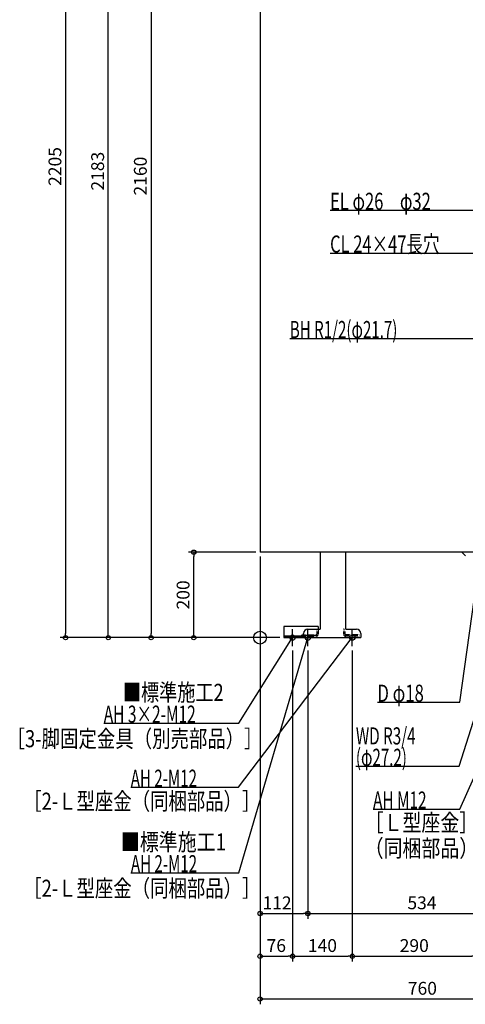
# Model space of a CAD drawing. Extents: x -752 to 1761, y -858 to 2647.
# Drawn here: x -563 to 480, y -858 to 1446 of the extents above; entities that cross this region are included whole.
import ezdxf

# ---------------------------------------------------------------- set-up
doc = ezdxf.new("R2010")
doc.units = 0
doc.header["$MEASUREMENT"] = 0
doc.linetypes.add('DASHED', pattern=[0.75, 0.5, -0.25])
doc.layers.get('0').update_dxf_attribs({"color": 3, "linetype": 'CONTINUOUS'})
doc.layers.get('DEFPOINTS').update_dxf_attribs({"linetype": 'CONTINUOUS'})
for name, color, linetype in [('ARRANGE', 1, 'CONTINUOUS'), ('DETAIL', 5, 'CONTINUOUS'), ('FIX', 11, 'CONTINUOUS'), ('NOTE', 4, 'CONTINUOUS'), ('OUTLINE', 3, 'CONTINUOUS'), ('SIZE', 30, 'CONTINUOUS'), ('SYMBOLLINE', 15, 'CONTINUOUS')]:
    doc.layers.add(name, color=color, linetype=linetype)
doc.styles.add('STANDARD1', font='MONOTXT', dxfattribs={"bigfont": 'BIGFONT'})
doc.dimstyles.get("Standard").update_dxf_attribs({"dimtxt": 0.18, "dimasz": 0.18, "dimexe": 0.18, "dimexo": 0.0625, "dimgap": 0.09, "dimtad": 0, "dimtih": 1, "dimtoh": 1, "dimdec": 3, "dimzin": 0, "dimdsep": 46, "dimtxsty": 'STANDARD1', "dimcen": 0.09, "dimadec": 0, "dimazin": 0, "dimtfac": 1, "dimtdec": 3, "dimtofl": 0, "dimtmove": 2, "dimatfit": 3, "dimfxl": 1, "dimtolj": 1, "dimtzin": 12, "dimarcsym": 0})

# ---------------------------------------------------------------- blocks, each defined once
blk = doc.blocks.new('_ORIGIN')
at = {"color": 0, "linetype": 'ByBlock'}
blk.add_line((0, 0), (-1, 0), dxfattribs=at)
blk.add_circle((0, 0), 0.5, dxfattribs=at)
blk = doc.blocks.new('*D6')
at = {"layer": 'DEFPOINTS', "color": 0, "linetype": 'Continuous', "transparency": 16777216}
for p in [(0, 2160), (56, 0), (-255.2, 0)]:
    blk.add_point(p, dxfattribs=at)
at = {"layer": 'SIZE', "color": 0, "linetype": 'Continuous', "lineweight": -2, "transparency": 16777216}
for p, q in [((-10, 2160), (-267.7, 2160)), ((-255.2, 2150), (-255.2, 10)), ((46, 0), (-267.7, 0))]:
    blk.add_line(p, q, dxfattribs=at)
at = {"layer": 'SIZE', "color": 0, "linetype": 'Continuous', "lineweight": -2, "transparency": 16777216, "xscale": 10, "yscale": 10, "zscale": 10}
for p, rotation in [((-255.2, 2160), 90), ((-255.2, 0), 270)]:
    blk.add_blockref('_ORIGIN', p, dxfattribs=dict(at, rotation=rotation))
at = {"layer": 'SIZE', "color": 0, "linetype": 'Continuous', "transparency": 16777216, "insert": (-280.2, 1080), "char_height": 30, "attachment_point": 5, "rotation": 90}
blk.add_mtext('\\A1;2160', dxfattribs=at)
blk = doc.blocks.new('*D7')
at = {"layer": 'DEFPOINTS', "color": 0, "linetype": 'Continuous', "transparency": 16777216}
for p in [(-355.2, 2183), (-170, 2183), (56, 0)]:
    blk.add_point(p, dxfattribs=at)
at = {"layer": 'SIZE', "color": 0, "linetype": 'Continuous', "lineweight": -2, "transparency": 16777216}
for p, q in [((-180, 2183), (-367.7, 2183)), ((-355.2, 10), (-355.2, 2173)), ((46, 0), (-367.7, 0))]:
    blk.add_line(p, q, dxfattribs=at)
at = {"layer": 'SIZE', "color": 0, "linetype": 'Continuous', "lineweight": -2, "transparency": 16777216, "xscale": 10, "yscale": 10, "zscale": 10}
for p, rotation in [((-355.2, 2183), 90), ((-355.2, 0), 270)]:
    blk.add_blockref('_ORIGIN', p, dxfattribs=dict(at, rotation=rotation))
at = {"layer": 'SIZE', "color": 0, "linetype": 'Continuous', "transparency": 16777216, "insert": (-380.2, 1091.5), "char_height": 30, "attachment_point": 5, "rotation": 90}
blk.add_mtext('\\A1;2183', dxfattribs=at)
blk = doc.blocks.new('*D8')
at = {"layer": 'DEFPOINTS', "color": 0, "linetype": 'Continuous', "transparency": 16777216}
for p in [(-150, 2205), (56, 0), (-455.2, 0)]:
    blk.add_point(p, dxfattribs=at)
at = {"layer": 'SIZE', "color": 0, "linetype": 'Continuous', "lineweight": -2, "transparency": 16777216}
for p, q in [((-160, 2205), (-467.7, 2205)), ((-455.2, 2195), (-455.2, 10)), ((46, 0), (-467.7, 0))]:
    blk.add_line(p, q, dxfattribs=at)
at = {"layer": 'SIZE', "color": 0, "linetype": 'Continuous', "lineweight": -2, "transparency": 16777216, "xscale": 10, "yscale": 10, "zscale": 10}
for p, rotation in [((-455.2, 2205), 90), ((-455.2, 0), 270)]:
    blk.add_blockref('_ORIGIN', p, dxfattribs=dict(at, rotation=rotation))
at = {"layer": 'SIZE', "color": 0, "linetype": 'Continuous', "transparency": 16777216, "insert": (-480.2, 1102.5), "char_height": 30, "attachment_point": 5, "rotation": 90}
blk.add_mtext('\\A1;2205', dxfattribs=at)
blk = doc.blocks.new('*D9')
at = {"layer": 'DEFPOINTS', "color": 0, "linetype": 'Continuous', "transparency": 16777216}
for p in [(-155.2, 200), (0, 200), (56, 0)]:
    blk.add_point(p, dxfattribs=at)
at = {"layer": 'SIZE', "color": 0, "linetype": 'Continuous', "lineweight": -2, "transparency": 16777216}
for p, q in [((-10, 200), (-167.7, 200)), ((-155.2, 10), (-155.2, 190)), ((46, 0), (-167.7, 0))]:
    blk.add_line(p, q, dxfattribs=at)
at = {"layer": 'SIZE', "color": 0, "linetype": 'Continuous', "lineweight": -2, "transparency": 16777216, "xscale": 10, "yscale": 10, "zscale": 10}
for p, rotation in [((-155.2, 200), 90), ((-155.2, 0), 270)]:
    blk.add_blockref('_ORIGIN', p, dxfattribs=dict(at, rotation=rotation))
at = {"layer": 'SIZE', "color": 0, "linetype": 'Continuous', "transparency": 16777216, "insert": (-180.2, 100), "char_height": 30, "attachment_point": 5, "rotation": 90}
blk.add_mtext('\\A1;200', dxfattribs=at)
blk = doc.blocks.new('*D15')
at = {"layer": 'DEFPOINTS', "color": 0, "linetype": 'Continuous', "transparency": 16777216}
for p in [(0, 200), (760, 0), (760, -845.5)]:
    blk.add_point(p, dxfattribs=at)
at = {"layer": 'SIZE', "color": 0, "linetype": 'Continuous', "lineweight": -2, "transparency": 16777216}
for p, q in [((0, 190), (0, -858)), ((760, -10), (760, -858)), ((10, -845.5), (750, -845.5))]:
    blk.add_line(p, q, dxfattribs=at)
at = {"layer": 'SIZE', "color": 0, "linetype": 'Continuous', "lineweight": -2, "transparency": 16777216, "xscale": 10, "yscale": 10, "zscale": 10, "rotation": 180}
blk.add_blockref('_ORIGIN', (0, -845.5), dxfattribs=at)
at = {"layer": 'SIZE', "color": 0, "linetype": 'Continuous', "lineweight": -2, "transparency": 16777216, "xscale": 10, "yscale": 10, "zscale": 10}
blk.add_blockref('_ORIGIN', (760, -845.5), dxfattribs=at)
at = {"layer": 'SIZE', "color": 0, "linetype": 'Continuous', "transparency": 16777216, "insert": (380, -820.5), "char_height": 30, "attachment_point": 5}
blk.add_mtext('\\A1;760', dxfattribs=at)
blk = doc.blocks.new('*D17')
at = {"layer": 'DEFPOINTS', "color": 0, "linetype": 'Continuous', "transparency": 16777216}
for p in [(0, 200), (76, -20), (76, -745.5)]:
    blk.add_point(p, dxfattribs=at)
at = {"layer": 'SIZE', "color": 0, "linetype": 'Continuous', "lineweight": -2, "transparency": 16777216}
for p, q in [((0, 190), (0, -758)), ((76, -30), (76, -758)), ((10, -745.5), (66, -745.5))]:
    blk.add_line(p, q, dxfattribs=at)
at = {"layer": 'SIZE', "color": 0, "linetype": 'Continuous', "lineweight": -2, "transparency": 16777216, "xscale": 10, "yscale": 10, "zscale": 10, "rotation": 180}
blk.add_blockref('_ORIGIN', (0, -745.5), dxfattribs=at)
at = {"layer": 'SIZE', "color": 0, "linetype": 'Continuous', "lineweight": -2, "transparency": 16777216, "xscale": 10, "yscale": 10, "zscale": 10}
blk.add_blockref('_ORIGIN', (76, -745.5), dxfattribs=at)
at = {"layer": 'SIZE', "color": 0, "linetype": 'Continuous', "transparency": 16777216, "insert": (38, -720.5), "char_height": 30, "attachment_point": 5}
blk.add_mtext('\\A1;76', dxfattribs=at)
blk = doc.blocks.new('*D18')
at = {"layer": 'DEFPOINTS', "color": 0, "linetype": 'Continuous', "transparency": 16777216}
for p in [(76, -20), (216, -20), (216, -745.5)]:
    blk.add_point(p, dxfattribs=at)
at = {"layer": 'SIZE', "color": 0, "linetype": 'Continuous', "lineweight": -2, "transparency": 16777216}
for p, q in [((76, -30), (76, -758)), ((216, -30), (216, -758)), ((86, -745.5), (206, -745.5))]:
    blk.add_line(p, q, dxfattribs=at)
at = {"layer": 'SIZE', "color": 0, "linetype": 'Continuous', "lineweight": -2, "transparency": 16777216, "xscale": 10, "yscale": 10, "zscale": 10, "rotation": 180}
blk.add_blockref('_ORIGIN', (76, -745.5), dxfattribs=at)
at = {"layer": 'SIZE', "color": 0, "linetype": 'Continuous', "lineweight": -2, "transparency": 16777216, "xscale": 10, "yscale": 10, "zscale": 10}
blk.add_blockref('_ORIGIN', (216, -745.5), dxfattribs=at)
at = {"layer": 'SIZE', "color": 0, "linetype": 'Continuous', "transparency": 16777216, "insert": (146, -720.5), "char_height": 30, "attachment_point": 5}
blk.add_mtext('\\A1;140', dxfattribs=at)
blk = doc.blocks.new('*D19')
at = {"layer": 'DEFPOINTS', "color": 0, "linetype": 'Continuous', "transparency": 16777216}
for p in [(216, -20), (506, -20), (506, -745.5)]:
    blk.add_point(p, dxfattribs=at)
at = {"layer": 'SIZE', "color": 0, "linetype": 'Continuous', "lineweight": -2, "transparency": 16777216}
for p, q in [((216, -30), (216, -758)), ((506, -30), (506, -758)), ((226, -745.5), (496, -745.5))]:
    blk.add_line(p, q, dxfattribs=at)
at = {"layer": 'SIZE', "color": 0, "linetype": 'Continuous', "lineweight": -2, "transparency": 16777216, "xscale": 10, "yscale": 10, "zscale": 10, "rotation": 180}
blk.add_blockref('_ORIGIN', (216, -745.5), dxfattribs=at)
at = {"layer": 'SIZE', "color": 0, "linetype": 'Continuous', "lineweight": -2, "transparency": 16777216, "xscale": 10, "yscale": 10, "zscale": 10}
blk.add_blockref('_ORIGIN', (506, -745.5), dxfattribs=at)
at = {"layer": 'SIZE', "color": 0, "linetype": 'Continuous', "transparency": 16777216, "insert": (361, -720.5), "char_height": 30, "attachment_point": 5}
blk.add_mtext('\\A1;290', dxfattribs=at)
blk = doc.blocks.new('*D21')
at = {"layer": 'DEFPOINTS', "color": 0, "linetype": 'Continuous', "transparency": 16777216}
for p in [(0, 200), (112, -20), (112, -645.5)]:
    blk.add_point(p, dxfattribs=at)
at = {"layer": 'SIZE', "color": 0, "linetype": 'Continuous', "lineweight": -2, "transparency": 16777216}
for p, q in [((0, 190), (0, -658)), ((112, -30), (112, -658)), ((10, -645.5), (102, -645.5))]:
    blk.add_line(p, q, dxfattribs=at)
at = {"layer": 'SIZE', "color": 0, "linetype": 'Continuous', "lineweight": -2, "transparency": 16777216, "xscale": 10, "yscale": 10, "zscale": 10, "rotation": 180}
blk.add_blockref('_ORIGIN', (0, -645.5), dxfattribs=at)
at = {"layer": 'SIZE', "color": 0, "linetype": 'Continuous', "lineweight": -2, "transparency": 16777216, "xscale": 10, "yscale": 10, "zscale": 10}
blk.add_blockref('_ORIGIN', (112, -645.5), dxfattribs=at)
at = {"layer": 'SIZE', "color": 0, "linetype": 'Continuous', "transparency": 16777216, "insert": (39.8, -620.5), "char_height": 30, "attachment_point": 5}
blk.add_mtext('\\A1;112', dxfattribs=at)
blk = doc.blocks.new('*D22')
at = {"layer": 'DEFPOINTS', "color": 0, "linetype": 'Continuous', "transparency": 16777216}
for p in [(112, -39.8), (646, -39.8), (646, -645.5)]:
    blk.add_point(p, dxfattribs=at)
at = {"layer": 'SIZE', "color": 0, "linetype": 'Continuous', "lineweight": -2, "transparency": 16777216}
for p, q in [((112, -49.8), (112, -658)), ((646, -49.8), (646, -658)), ((122, -645.5), (636, -645.5))]:
    blk.add_line(p, q, dxfattribs=at)
at = {"layer": 'SIZE', "color": 0, "linetype": 'Continuous', "lineweight": -2, "transparency": 16777216, "xscale": 10, "yscale": 10, "zscale": 10, "rotation": 180}
blk.add_blockref('_ORIGIN', (112, -645.5), dxfattribs=at)
at = {"layer": 'SIZE', "color": 0, "linetype": 'Continuous', "lineweight": -2, "transparency": 16777216, "xscale": 10, "yscale": 10, "zscale": 10}
blk.add_blockref('_ORIGIN', (646, -645.5), dxfattribs=at)
at = {"layer": 'SIZE', "color": 0, "linetype": 'Continuous', "transparency": 16777216, "insert": (379, -620.5), "char_height": 30, "attachment_point": 5}
blk.add_mtext('\\A1;534', dxfattribs=at)

msp = doc.modelspace()

# ---------------------------------------------------------------- linework, layer by layer
at = {"layer": 'ARRANGE', "linetype": 'Continuous'}
msp.add_circle((0, 0), 15, dxfattribs=at)
at = {"layer": 'DETAIL', "linetype": 'Continuous'}
for p, q in [((0, 2160), (0, 200)), ((650, 200), (0, 200)), ((140.49968, 200), (140.49968, 20)), ((200.49968, 20), (200.49968, 200)), ((481, 191.5), (472.5, 200)), ((96, 0), (96, 3.2)), ((96, 3.2), (102, 3.2)), ((96, 3.2), (96, 0)), ((96, 0), (236, 0)), ((102, 0), (102, 10)), ((112, 20), (140.49968, 20)), ((200.49968, 20), (226, 20)), ((236, 10), (236, 0))]:
    msp.add_line(p, q, dxfattribs=at)
at = {"layer": 'DETAIL', "linetype": 'DASHED'}
for p, q in [((98, 6.4), (131, 6.4)), ((98, 3.2), (98, 6.4)), ((98, 3.2), (131, 3.2)), ((133, 20), (136.2, 20)), ((133, 20), (133, 8.4)), ((136.2, 20), (136.2, 8.4)), ((195.55, 20), (195.55, 8.4)), ((198.75, 20), (195.55, 20)), ((198.75, 20), (198.75, 8.4)), ((233.75, 6.4), (200.75, 6.4)), ((233.75, 3.2), (200.75, 3.2)), ((233.75, 3.2), (233.75, 6.4))]:
    msp.add_line(p, q, dxfattribs=at)
at = {"layer": 'DETAIL', "linetype": 'Continuous'}
for centre, start, end in [((112, 10), 90, 180), ((226, 10), 0, 90)]:
    msp.add_arc(centre, 10, start, end, dxfattribs=at)
at = {"layer": 'DETAIL', "linetype": 'DASHED'}
for centre, radius, start, end in [((131, 8.4), 5.2, 270, 0), ((131, 8.4), 2, 270, 0), ((200.75, 8.4), 5.2, 180, 270), ((200.75, 8.4), 2, 180, 270)]:
    msp.add_arc(centre, radius, start, end, dxfattribs=at)
at = {"layer": 'FIX', "linetype": 'Continuous'}
for centre in [(76, 0), (112, 0), (216, 0)]:
    msp.add_circle(centre, 6, dxfattribs=at)
at = {"layer": 'NOTE', "linetype": 'Continuous'}
for p, q in [((163.88766, 1000), (508.58768, 1000)), ((163.88766, 900), (508.58768, 900)), ((69.68765, 700), (508.58768, 700)), ((467.66309, -151.01761), (513, 172)), ((466.38156, -300.95663), (610, 155)), ((-50.36321, -350), (216, 0)), ((-50, -200), (76, 0)), ((-50, -550), (112, 0)), ((56, 0), (96, 0)), ((76, 0), (74.53228, -1.3586)), ((76, 0), (75.40822, -1.91044)), ((76, -20), (76, 20)), ((92, 0), (132, 0)), ((112, 0), (110.95762, -1.70688)), ((112, 0), (111.95071, -1.99939)), ((112, -20), (112, 20)), ((196, 0), (236, 0)), ((216, 0), (214.41814, -1.22381)), ((216, 0), (215.24198, -1.85078)), ((216, -20), (216, 20)), ((467.66309, -401.01761), (646, 0)), ((274.76306, -151.01761), (467.66309, -151.01761)), ((-365.89999, -200), (-50, -200)), ((224.28154, -300.95663), (466.38156, -300.95663)), ((-302.66321, -350), (-50.36321, -350)), ((264.56308, -401.01761), (467.66309, -401.01761)), ((-302.29999, -550), (-50, -550))]:
    msp.add_line(p, q, dxfattribs=at)
at = {"layer": 'OUTLINE', "linetype": 'Continuous'}
for p, q in [((0, 2160), (0, 200)), ((650, 200), (0, 200)), ((140.49968, 200), (140.49968, 20)), ((200.49968, 20), (200.49968, 200)), ((96, 0), (96, 3.2)), ((96, 3.2), (102, 3.2)), ((96, 0), (236, 0)), ((102, 0), (102, 10)), ((112, 20), (140.49968, 20)), ((200.49968, 20), (226, 20)), ((236, 10), (236, 0))]:
    msp.add_line(p, q, dxfattribs=at)
for centre, start, end in [((112, 10), 90, 180), ((226, 10), 0, 90)]:
    msp.add_arc(centre, 10, start, end, dxfattribs=at)
at = {"layer": 'SYMBOLLINE', "linetype": 'Continuous'}
for p, q in [((56, 26), (56, 0)), ((136, 26), (56, 26)), ((136, 26), (136, 11)), ((96, 3.2), (56, 3.2)), ((96, 0), (56, 0)), ((96, 0), (96, 3.5)), ((98.5, 6), (131, 6)), ((131, 6), (136, 11))]:
    msp.add_line(p, q, dxfattribs=at)
msp.add_arc((98.5, 3.5), 2.5, 90, 180, dxfattribs=at)

# ---------------------------------------------------------------- texts
at = {"layer": 'NOTE', "linetype": 'Continuous', "style": 'STANDARD1'}
for s, width, p in [('EL φ26\u3000φ32', 0.708824, (163.88766, 1001)), ('CL 24×47長穴', 0.708824, (163.88766, 901)), ('BH R1/2(φ21.7)', 0.647635, (69.68767, 701)), ('■標準施工2', 0.778448, (-321.22264, -148.07964)), ('D φ18', 0.715625, (274.76309, -150.01761)), ('AH 3×2-M12', 0.664286, (-365.89999, -199.00002)), ('WD R3/4', 0.652273, (224.28156, -249.95665)), ('［3-脚固定金具（別売部品）］', 0.790057, (-593.42065, -256.4848)), ('(φ27.2)', 0.647917, (224.28156, -299.95663)), ('AH 2-M12', 0.647368, (-302.66321, -349)), ('［2-Ｌ型座金（同梱部品）］', 0.788415, (-554.42065, -402.71103)), ('AH M12', 0.658929, (264.56308, -400.01761)), ('［Ｌ型座金］', 0.8125, (244.76779, -452.8429)), ('■標準施工1', 0.8125, (-325.75796, -498.07962)), ('（同梱部品）', 0.8125, (244.76779, -512.8429)), ('AH 2-M12', 0.647368, (-302.30002, -549)), ('［2-Ｌ型座金（同梱部品）］', 0.788415, (-554.42065, -606.4848))]:
    msp.add_text(s, height=40, rotation=0.0000025, dxfattribs=dict(at, width=width)).set_placement(p)

# ---------------------------------------------------------------- dimensions: what is measured, and where the dimension line sits
at = {"layer": 'SIZE', "linetype": 'Continuous'}
for base, p1, p2, picture, middle in [((-455.16538, 0), (-150, 2205), (56, 0), '*D8', (-480.16538, 1102.5)), ((-355.16538, 2183), (56, 0), (-170, 2183), '*D7', (-380.16538, 1091.5)), ((-255.16538, 0), (0, 2160), (56, 0), '*D6', (-280.16538, 1080)), ((-155.16538, 200), (56, 0), (0, 200), '*D9', (-180.16538, 100))]:
    dim = msp.add_linear_dim(base=base, p1=p1, p2=p2, angle=90, dimstyle='STANDARD', override={"dimtxt": 30, "dimasz": 10, "dimexe": 12.5, "dimexo": 10, "dimgap": 10, "dimtad": 3, "dimtih": 0, "dimtoh": 0, "dimdec": 4, "dimzin": 12, "dimtxsty": 'STANDARD', "dimblk1": 'ORIGIN', "dimblk2": 'ORIGIN', "dimsah": 1, "dimcen": 2.5, "dimtfac": 0.714286, "dimtdec": 4, "dimtofl": 1, "dimtmove": 0, "dimldrblk": 'ORIGIN', "dimtzin": 0}, dxfattribs=at)
    dim.commit()
    dim.dimension.update_dxf_attribs({"geometry": picture, "text_midpoint": middle})
for base, p1, p2, picture, middle in [((760, -845.48868), (0, 200), (760, 0), '*D15', (380, -820.48868)), ((76, -745.48868), (0, 200), (76, -20), '*D17', (38, -720.48868)), ((216, -745.48868), (76, -20), (216, -20), '*D18', (146, -720.48868)), ((506, -745.48868), (216, -20), (506, -20), '*D19', (361, -720.48868)), ((646, -645.48868), (112, -39.7616), (646, -39.7616), '*D22', (379, -620.48868))]:
    dim = msp.add_linear_dim(base=base, p1=p1, p2=p2, dimstyle='STANDARD', override={"dimtxt": 30, "dimasz": 10, "dimexe": 12.5, "dimexo": 10, "dimgap": 10, "dimtad": 3, "dimtih": 0, "dimtoh": 0, "dimdec": 4, "dimzin": 12, "dimtxsty": 'STANDARD', "dimblk1": 'ORIGIN', "dimblk2": 'ORIGIN', "dimsah": 1, "dimcen": 2.5, "dimtfac": 0.714286, "dimtdec": 4, "dimtofl": 1, "dimtmove": 0, "dimldrblk": 'ORIGIN', "dimtzin": 0}, dxfattribs=at)
    dim.commit()
    dim.dimension.update_dxf_attribs({"geometry": picture, "text_midpoint": middle})
dim = msp.add_linear_dim(base=(112, -645.48868), p1=(0, 200), p2=(112, -20), dimstyle='STANDARD', override={"dimtxt": 30, "dimasz": 10, "dimexe": 12.5, "dimexo": 10, "dimgap": 10, "dimtad": 3, "dimtih": 0, "dimtoh": 0, "dimdec": 4, "dimzin": 12, "dimtxsty": 'STANDARD', "dimblk1": 'ORIGIN', "dimblk2": 'ORIGIN', "dimsah": 1, "dimcen": 2.5, "dimtfac": 0.714286, "dimtdec": 4, "dimtofl": 1, "dimtmove": 0, "dimldrblk": 'ORIGIN', "dimtzin": 0}, dxfattribs=at)
dim.commit()
dim.dimension.update_dxf_attribs({"geometry": '*D21', "text_midpoint": (39.82053, -645.48868), "dimtype": 160})

doc.saveas('drawing.dxf')
